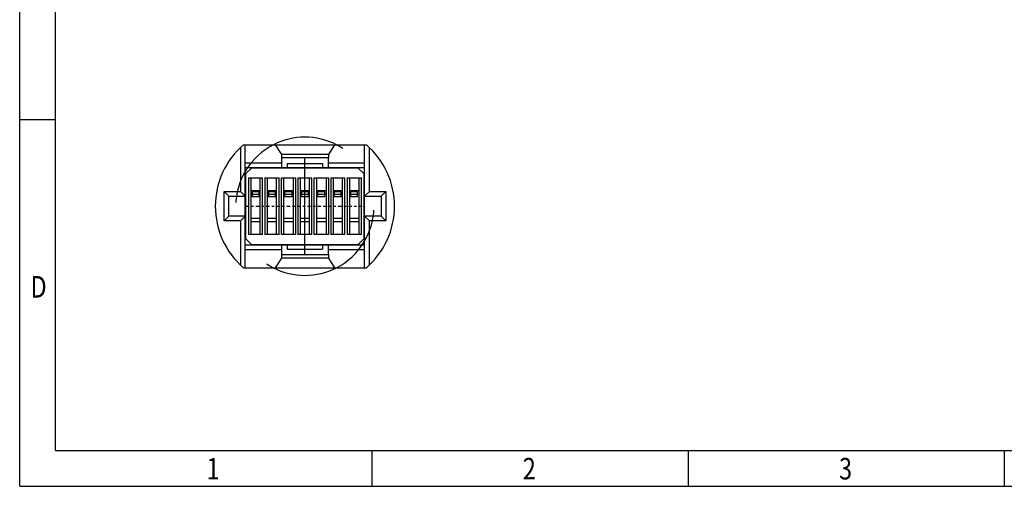
# Model space of a CAD drawing. Units: millimetres. Extents: x -1300.5 to -1216.5, y 816.2 to 875.7.
# Drawn here: x -1300.5 to -1258.5, y 816.2 to 836.1 of the extents above; entities that cross this region are included whole.
import ezdxf

# ---------------------------------------------------------------- set-up
doc = ezdxf.new("R2010")
doc.units = ezdxf.units.MM
doc.header["$LTSCALE"] = 30.734
doc.linetypes.add('CENTER', pattern=[0.6, 0.375, -0.075, 0.075, -0.075])
doc.linetypes.add('HIDDEN', pattern=[0.2, 0.1, -0.1])
doc.layers.get('0').update_dxf_attribs({"linetype": 'CONTINUOUS'})
doc.layers.add('DEFAULT_2', color=8, linetype='HIDDEN')
doc.styles.add('TEXTSTYLE_1', font='gdt', dxfattribs={"width": 0.8})

# ---------------------------------------------------------------- blocks, each defined once
blk = doc.blocks.new('成品图框')
for p, q in [((1097.653, -5.294), (1097.653, 45.473)), ((1098.962, -3.985), (1098.962, 44.164)), ((1098.962, 8.052), (1097.653, 8.052)), ((1098.962, -3.985), (1168.045, -3.985)), ((1110.476, -3.985), (1110.476, -5.294)), ((1121.99, -3.985), (1121.99, -5.294)), ((1133.504, -3.985), (1133.504, -5.294)), ((1097.653, -5.294), (1169.354, -5.294))]:
    blk.add_line(p, q)
at = {"style": 'TEXTSTYLE_1', "width": 0.8}
for s, p in [('D', (1098.046, 1.576)), ('1', (1104.457, -5.045)), ('2', (1115.971, -5.045)), ('3', (1127.485, -5.045))]:
    blk.add_text(s, height=0.785, dxfattribs=at).set_placement(p)
blk = doc.blocks.new('QRETFE')
at = {"color": 2, "linetype": 'Continuous'}
for p, q in [((-1384.286, 826.642), (-1384.536, 826.392)), ((-1379.726, 826.642), (-1384.286, 826.642)), ((-1382.756, 826.842), (-1382.756, 826.642)), ((-1382.756, 826.842), (-1381.256, 826.842)), ((-1381.256, 826.842), (-1381.256, 826.642)), ((-1379.476, 826.392), (-1379.726, 826.642)), ((-1384.536, 826.392), (-1384.536, 823.632)), ((-1379.476, 823.632), (-1379.476, 826.392)), ((-1384.256, 825.628), (-1384.256, 825.412)), ((-1383.956, 825.628), (-1384.256, 825.628)), ((-1384.256, 825.434), (-1383.956, 825.434)), ((-1383.956, 825.412), (-1384.256, 825.412)), ((-1383.956, 825.412), (-1383.956, 825.628)), ((-1383.556, 825.628), (-1383.556, 825.412)), ((-1383.256, 825.628), (-1383.556, 825.628)), ((-1383.556, 825.434), (-1383.256, 825.434)), ((-1383.256, 825.412), (-1383.556, 825.412)), ((-1383.256, 825.412), (-1383.256, 825.628)), ((-1382.856, 825.412), (-1382.856, 825.628)), ((-1382.556, 825.628), (-1382.856, 825.628)), ((-1382.856, 825.434), (-1382.556, 825.434)), ((-1382.556, 825.412), (-1382.856, 825.412)), ((-1382.556, 825.412), (-1382.556, 825.628)), ((-1382.156, 825.628), (-1382.156, 825.412)), ((-1381.856, 825.628), (-1382.156, 825.628)), ((-1382.156, 825.434), (-1381.856, 825.434)), ((-1381.856, 825.412), (-1382.156, 825.412)), ((-1381.856, 825.412), (-1381.856, 825.628)), ((-1381.456, 825.412), (-1381.456, 825.628)), ((-1381.156, 825.628), (-1381.456, 825.628)), ((-1381.456, 825.434), (-1381.156, 825.434)), ((-1381.156, 825.412), (-1381.456, 825.412)), ((-1381.156, 825.412), (-1381.156, 825.628)), ((-1380.456, 825.628), (-1380.756, 825.628)), ((-1380.756, 825.628), (-1380.756, 825.412)), ((-1380.756, 825.434), (-1380.456, 825.434)), ((-1380.456, 825.412), (-1380.756, 825.412)), ((-1380.456, 825.412), (-1380.456, 825.628)), ((-1379.756, 825.628), (-1380.056, 825.628)), ((-1380.056, 825.628), (-1380.056, 825.412)), ((-1380.056, 825.434), (-1379.756, 825.434)), ((-1379.756, 825.412), (-1380.056, 825.412)), ((-1379.756, 825.412), (-1379.756, 825.628)), ((-1384.536, 823.632), (-1384.286, 823.382)), ((-1384.286, 823.382), (-1379.726, 823.382)), ((-1382.756, 823.382), (-1382.756, 823.182)), ((-1381.256, 823.382), (-1381.256, 823.182)), ((-1379.726, 823.382), (-1379.476, 823.632)), ((-1382.756, 823.182), (-1381.256, 823.182))]:
    blk.add_line(p, q, dxfattribs=at)
at = {"color": 1, "linetype": 'CENTER', "ltscale": 0.012099}
for p, q in [((-1382.006, 823.182), (-1382.006, 826.842)), ((-1384.536, 825.012), (-1379.476, 825.012))]:
    blk.add_line(p, q, dxfattribs=at)

msp = doc.modelspace()

# ---------------------------------------------------------------- linework, layer by layer
at = {"color": 7, "linetype": 'Continuous'}
for p, q in [((-1291.1201, 830.6582), (-1291.1201, 828.7744)), ((-1290.9946, 830.7723), (-1285.7457, 830.7723)), ((-1290.9201, 825.5223), (-1290.9201, 830.7723)), ((-1285.8201, 825.5223), (-1285.8201, 830.7723)), ((-1285.6201, 828.7744), (-1285.6201, 830.6582)), ((-1290.9201, 830.0065), (-1289.3751, 830.0065)), ((-1289.3751, 830.2075), (-1289.3751, 829.8055)), ((-1287.3651, 830.2075), (-1289.3751, 830.2075)), ((-1287.3651, 829.8055), (-1287.3651, 830.2075)), ((-1287.3651, 830.0065), (-1285.8201, 830.0065)), ((-1290.9201, 829.8055), (-1285.8201, 829.8055)), ((-1290.7821, 829.3533), (-1290.7821, 826.9413)), ((-1290.7821, 829.3533), (-1290.1791, 829.3533)), ((-1290.6816, 829.3533), (-1290.6816, 826.9413)), ((-1290.2796, 826.9413), (-1290.2796, 829.3533)), ((-1290.1791, 826.9413), (-1290.1791, 829.3533)), ((-1290.0786, 829.3533), (-1290.0786, 826.9413)), ((-1290.0786, 829.3533), (-1289.4756, 829.3533)), ((-1289.9781, 829.3533), (-1289.9781, 826.9413)), ((-1289.5761, 826.9413), (-1289.5761, 829.3533)), ((-1289.4756, 826.9413), (-1289.4756, 829.3533)), ((-1289.3751, 826.9413), (-1289.3751, 829.3533)), ((-1289.3751, 829.3533), (-1288.7721, 829.3533)), ((-1289.2746, 826.9413), (-1289.2746, 829.3533)), ((-1288.8726, 829.3533), (-1288.8726, 826.9413)), ((-1288.7721, 829.3533), (-1288.7721, 826.9413)), ((-1288.6716, 829.3533), (-1288.6716, 826.9413)), ((-1288.6716, 829.3533), (-1288.0686, 829.3533)), ((-1288.5711, 829.3533), (-1288.5711, 826.9413)), ((-1288.1691, 826.9413), (-1288.1691, 829.3533)), ((-1288.0686, 826.9413), (-1288.0686, 829.3533)), ((-1287.9681, 826.9413), (-1287.9681, 829.3533)), ((-1287.9681, 829.3533), (-1287.3651, 829.3533)), ((-1287.8676, 826.9413), (-1287.8676, 829.3533)), ((-1287.4656, 829.3533), (-1287.4656, 826.9413)), ((-1287.3651, 829.3533), (-1287.3651, 826.9413)), ((-1287.2646, 829.3533), (-1287.2646, 826.9413)), ((-1287.2646, 829.3533), (-1286.6616, 829.3533)), ((-1287.1641, 829.3533), (-1287.1641, 826.9413)), ((-1286.7621, 826.9413), (-1286.7621, 829.3533)), ((-1286.6616, 826.9413), (-1286.6616, 829.3533)), ((-1286.5611, 829.3533), (-1285.9581, 829.3533)), ((-1286.5611, 829.3533), (-1286.5611, 826.9413)), ((-1286.4606, 829.3533), (-1286.4606, 826.9413)), ((-1286.0586, 826.9413), (-1286.0586, 829.3533)), ((-1285.9581, 826.9413), (-1285.9581, 829.3533)), ((-1291.8201, 827.5201), (-1291.8201, 828.7744)), ((-1291.6201, 828.5744), (-1291.8201, 828.7744)), ((-1291.8201, 828.7744), (-1291.1201, 828.7744)), ((-1291.1201, 828.7744), (-1290.9201, 828.5744)), ((-1290.2796, 828.8005), (-1290.6816, 828.8005)), ((-1289.5761, 828.8005), (-1289.9781, 828.8005)), ((-1288.8726, 828.8005), (-1289.2746, 828.8005)), ((-1288.1691, 828.8005), (-1288.5711, 828.8005)), ((-1287.4656, 828.8005), (-1287.8676, 828.8005)), ((-1286.7621, 828.8005), (-1287.1641, 828.8005)), ((-1286.0586, 828.8005), (-1286.4606, 828.8005)), ((-1285.8201, 828.5744), (-1285.6201, 828.7744)), ((-1285.6201, 828.7744), (-1284.9201, 828.7744)), ((-1284.9201, 828.7744), (-1285.1201, 828.5744)), ((-1284.9201, 828.7744), (-1284.9201, 827.5201)), ((-1291.6201, 827.7201), (-1291.6201, 828.5744)), ((-1291.6201, 828.5744), (-1290.9201, 828.5744)), ((-1290.2796, 828.6498), (-1290.6816, 828.6498)), ((-1289.5761, 828.6498), (-1289.9781, 828.6498)), ((-1288.8726, 828.6498), (-1289.2746, 828.6498)), ((-1288.1691, 828.6498), (-1288.5711, 828.6498)), ((-1287.4656, 828.6498), (-1287.8676, 828.6498)), ((-1286.7621, 828.6498), (-1287.1641, 828.6498)), ((-1286.0586, 828.6498), (-1286.4606, 828.6498)), ((-1285.8201, 828.5744), (-1285.1201, 828.5744)), ((-1285.1201, 828.5744), (-1285.1201, 827.7201)), ((-1291.8201, 827.5201), (-1291.6201, 827.7201)), ((-1291.1201, 827.5201), (-1291.8201, 827.5201)), ((-1290.9201, 827.7201), (-1291.6201, 827.7201)), ((-1290.9201, 827.7201), (-1291.1201, 827.5201)), ((-1291.1201, 827.5201), (-1291.1201, 825.6363)), ((-1290.6816, 827.6448), (-1290.2796, 827.6448)), ((-1290.6816, 827.494), (-1290.2796, 827.494)), ((-1289.9781, 827.6448), (-1289.5761, 827.6448)), ((-1289.9781, 827.494), (-1289.5761, 827.494)), ((-1289.2746, 827.6448), (-1288.8726, 827.6448)), ((-1289.2746, 827.494), (-1288.8726, 827.494)), ((-1288.5711, 827.6448), (-1288.1691, 827.6448)), ((-1288.5711, 827.494), (-1288.1691, 827.494)), ((-1287.8676, 827.6448), (-1287.4656, 827.6448)), ((-1287.8676, 827.494), (-1287.4656, 827.494)), ((-1287.1641, 827.6448), (-1286.7621, 827.6448)), ((-1287.1641, 827.494), (-1286.7621, 827.494)), ((-1286.4606, 827.6448), (-1286.0586, 827.6448)), ((-1286.4606, 827.494), (-1286.0586, 827.494)), ((-1285.1201, 827.7201), (-1285.8201, 827.7201)), ((-1285.6201, 827.5201), (-1285.8201, 827.7201)), ((-1284.9201, 827.5201), (-1285.6201, 827.5201)), ((-1285.6201, 825.6363), (-1285.6201, 827.5201)), ((-1285.1201, 827.7201), (-1284.9201, 827.5201)), ((-1290.1791, 826.9413), (-1290.7821, 826.9413)), ((-1289.4756, 826.9413), (-1290.0786, 826.9413)), ((-1288.7721, 826.9413), (-1289.3751, 826.9413)), ((-1288.0686, 826.9413), (-1288.6716, 826.9413)), ((-1287.3651, 826.9413), (-1287.9681, 826.9413)), ((-1286.6616, 826.9413), (-1287.2646, 826.9413)), ((-1285.9581, 826.9413), (-1286.5611, 826.9413)), ((-1285.8201, 826.489), (-1290.9201, 826.489)), ((-1289.3751, 826.288), (-1290.9201, 826.288)), ((-1289.3751, 826.489), (-1289.3751, 826.087)), ((-1287.3651, 826.087), (-1287.3651, 826.489)), ((-1285.8201, 826.288), (-1287.3651, 826.288)), ((-1289.3751, 826.087), (-1287.3651, 826.087)), ((-1290.9946, 825.5223), (-1285.7457, 825.5223))]:
    msp.add_line(p, q, dxfattribs=at)
at = {"color": 1}
msp.add_line((-1288.3701, 826.087), (-1288.3701, 830.2075), dxfattribs=at)
at = {"color": 7, "linetype": 'Continuous'}
for centre, radius, start, end in [((-1288.3701, 828.1473), 2.95, 62.85196, 117.14804), ((-1288.7251, 828.1473), 3.47, 130.84478, 229.15522), ((-1288.0151, 828.1473), 3.47, 310.84478, 49.15522), ((-1288.3701, 828.1473), 2.95, 242.85196, 297.14804)]:
    msp.add_arc(centre, radius, start, end, dxfattribs=at)
at = {"layer": 'DEFAULT_2', "color": 8, "linetype": 'HIDDEN'}
for p, q in [((-1289.6339, 830.7723), (-1289.3751, 830.3583)), ((-1287.1064, 830.7723), (-1287.3651, 830.3583)), ((-1289.3751, 830.3583), (-1289.3751, 830.2075)), ((-1287.3651, 830.3583), (-1289.3751, 830.3583)), ((-1287.3651, 830.3583), (-1287.3651, 830.2075)), ((-1289.3751, 825.9363), (-1289.6339, 825.5223)), ((-1289.3751, 826.087), (-1289.3751, 825.9363)), ((-1287.3651, 825.9363), (-1289.3751, 825.9363)), ((-1287.3651, 826.087), (-1287.3651, 825.9363)), ((-1287.3651, 825.9363), (-1287.1064, 825.5223))]:
    msp.add_line(p, q, dxfattribs=at)
for start, end in [(117.14804, 242.85196), (297.14804, 62.85196)]:
    msp.add_arc((-1288.3701, 828.1473), 2.95, start, end, dxfattribs=at)

# ---------------------------------------------------------------- block references
at = {"xscale": 1.172192664579329, "yscale": 1.172192664579329, "zscale": 1.172192664579329}
msp.add_blockref('成品图框', (-2587.2043, 822.4014), dxfattribs=at)
msp.add_blockref('QRETFE', (93.6355, 3.1352))

doc.saveas('drawing.dxf')
